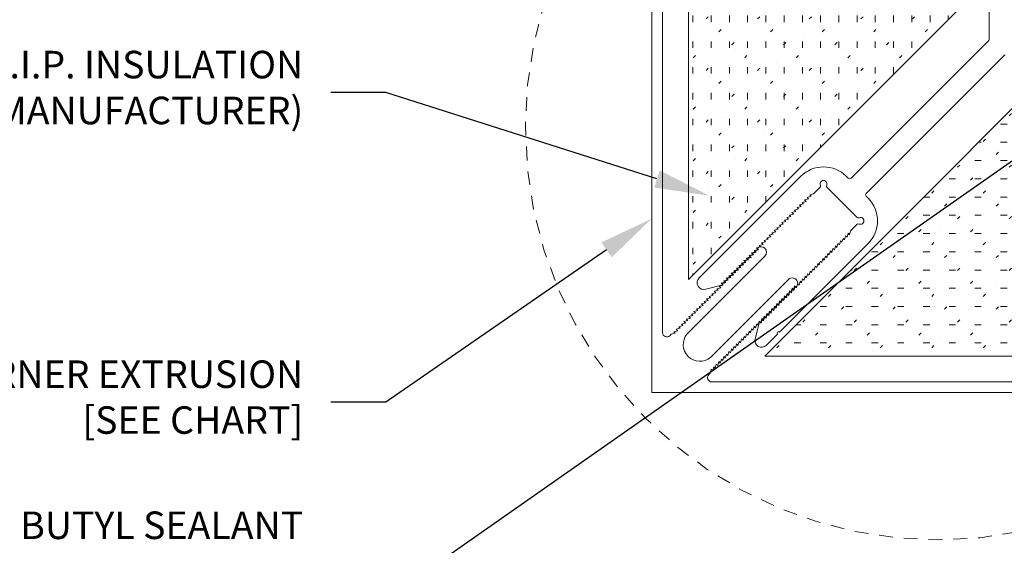
# Model space of a CAD drawing. Units: inches. Extents: x -1783 to 1007, y 3067 to 3410.
# Drawn here: x -760 to -751, y 3317 to 3322 of the extents above; entities that cross this region are included whole.
import ezdxf
from ezdxf import colors
from ezdxf.entities.mleader import LeaderData, LeaderLine
from ezdxf.math import Vec2, Vec3

# ---------------------------------------------------------------- set-up
doc = ezdxf.new("R2010")
doc.units = ezdxf.units.IN
doc.header["$LTSCALE"] = 0.5
doc.header["$MEASUREMENT"] = 0
doc.linetypes.add('HIDDEN', pattern=[0.375, 0.25, -0.125])
doc.layers.get('0').update_dxf_attribs({"linetype": 'CONTINUOUS'})
for name, color, linetype, lineweight in [('_BYOTHERS', 9, 'CONTINUOUS', 5), ('_DIM', 6, 'CONTINUOUS', 5), ('_TRIM', 4, 'CONTINUOUS', 9), ('TXT', 2, 'CONTINUOUS', 5)]:
    doc.layers.add(name, color=color, linetype=linetype, lineweight=lineweight)
doc.styles.add('Metl-Span BOLD', font='txt', dxfattribs={"height": 0.0625})
doc.styles.add('ROMANS', font='ROMANS.SHX')

# ---------------------------------------------------------------- blocks, each defined once
blk = doc.blocks.new('*U1177')
h = blk.add_hatch()
h.set_pattern_fill('PANEL', color=256, scale=0.75)
h.set_pattern_definition([(45, (0, 0), (-0.0937623591853362, 0.09376235918533621), [0.046875, -0.140625]), (0, (0.03315, 0.03315), (0, 0.1326), [0.023475, -0.241725]), (0, (0, 0), (0.140625, 0.28125), [0, -0.28125])])
h.paths.add_polyline_path([(-0.7071067811866962, 0.7071067811867043), (-2.121320343559426, -0.7071067811861371), (-0.7071067811864307, -0.7071067811863496), (0.7071067811864384, -0.70710678118643), (0, 0)])
blk.add_lwpolyline([(-0.7071067811864307, -0.7071067811863496), (-2.121320343559426, -0.7071067811861371), (-0.707106781186692, 0.7071067811867084), (-0.7071067811864591, 0.7071067811864673), (0, 0), (0.7071067811866079, -0.7071067811865994), (0.707106781186668, -0.7071067811866513), (0.7071067811864149, -0.70710678118643)], close=True)
blk = doc.blocks.new('9425A')
blk.add_lwpolyline([(0.07799999999951979, 0.4356833329093206, 0.6681786379174235), (0.1309203102164247, 0.4137630226923648), (0.141042786387743, 0.4238854988761886), (0.1700205611753063, 0.4316500702298072), (0.1594139594592434, 0.4422566719485985), (0.1883917342449877, 0.4500212433013075), (0.1777851325289248, 0.4606278450200989), (0.2067629073164881, 0.4683924163718984), (0.1961563056004252, 0.4789990180906898), (0.2251340803879884, 0.4867635894433988), (0.2145274786719256, 0.4973701911621902), (0.2435052534594888, 0.5051347625139897), (0.2328986517518388, 0.5157413642264146), (0.2618764265384925, 0.5235059355791236), (0.2512698248224297, 0.534112537297915), (0.2802475996095382, 0.541877108650624), (0.2696409978934753, 0.5524837103694153), (0.2986187726810385, 0.5602482817212149), (0.2880121709649757, 0.5708548834400062), (0.3169899457520842, 0.5786194547927153), (0.3063833440360213, 0.5892260565115066), (0.3353611188226751, 0.5969906278642156), (0.3247545171066122, 0.607597229583007), (0.3537322918941754, 0.6153618009348065), (0.3431256901781126, 0.6259684026535979), (0.3721034649649937, 0.6337329740063069), (0.3614968632489308, 0.6443395757250983), (0.3904746380364941, 0.6521041470768978), (0.3798680363204312, 0.6627107487956891), (0.4088458111073123, 0.6704753201483982), (0.3982392093912495, 0.6810819218671895), (0.427216984178358, 0.688846493218989), (0.4166103824622951, 0.6994530949377804), (0.4455881572482667, 0.7072176662913989), (0.4349815555322039, 0.7178242680101903), (0.4639593303197671, 0.7255888393619898), (0.4533527286037042, 0.7361954410807812), (0.4823305033912675, 0.7439600124325807), (0.4717239016752046, 0.754566614151372), (0.5007016764627679, 0.7623311855031716), (0.490095074746705, 0.7729377872219629), (0.5190728495335861, 0.780702358574672), (0.5084662478175233, 0.7913089602934633), (0.5374440226050865, 0.7990735316452628), (0.5268374208890236, 0.8096801333640542), (0.5558151956761321, 0.8174447047167632), (0.5452085939600693, 0.8280513064355546), (0.5741863687469504, 0.8358158777882636), (0.5635797670308875, 0.846422479507055), (0.5925575418184508, 0.8541870508588545), (0.5819509401023879, 0.8647936525776458), (0.610928714889269, 0.8725582239303549), (0.6003221131732062, 0.8831648256491462), (0.6292998879607694, 0.8909293970009458), (0.6186932862447065, 0.9015359987197371), (0.647671061031815, 0.9093005700724461), (0.6370644593157522, 0.9199071717912375), (0.6660422341024059, 0.9276717431439465), (0.6554356323863431, 0.9382783448627379), (0.6844134071739063, 0.9460429162145374), (0.6738068054578434, 0.9566495179333288), (0.7027845802447246, 0.9644140892860378), (0.6921779785286617, 0.9750206910048291), (0.721155753316225, 0.9827852623566287), (0.7105491516001621, 0.99339186407542), (0.7395269263870432, 1.001156435428129), (0.7289203246709803, 1.01176303714692), (0.7578980994580888, 1.01952760849872), (0.747291497742026, 1.030134210217511), (0.7762692725295892, 1.037898781569311), (0.7656626708117074, 1.048505383288102, -0.9999999999999999), (0.8218776599155717, 0.9922903941833283), (0.2560234977388518, 0.4264362320072905, 0.9129574234027006), (0.4264362320134296, 0.2560234977472646), (0.9922903941824188, 0.821877659916936, -1.000000000004045), (1.048505383287647, 0.7656626708112526), (1.037898781569766, 0.7762692725291345), (1.030134210217966, 0.7472914977415712), (1.019527608499175, 0.7578980994576341), (1.011763037146466, 0.7289203246700708), (1.001156435427674, 0.7395269263861337), (0.9933918640749653, 0.71054915159948), (0.9827852623561739, 0.7211557533155428), (0.9750206910043744, 0.6921779785279796), (0.964414089285583, 0.7027845802440424), (0.956649517932874, 0.6738068054573887), (0.9460429162140827, 0.6844134071734516), (0.9382783448622831, 0.6554356323858883), (0.9276717431434918, 0.6660422341019512), (0.9199071717907827, 0.6370644593152974), (0.9093005700719914, 0.6476710610313603), (0.9015359987192824, 0.618693286243797), (0.890929397000491, 0.6292998879607694), (0.8831648256486915, 0.6003221131732062), (0.8725582239299001, 0.610928714889269), (0.8647936525771911, 0.5819509401017058), (0.8541870508583997, 0.5925575418177687), (0.8464224795066002, 0.5635797670302054), (0.8358158777878089, 0.5741863687462683), (0.8280513064350998, 0.5452085939596145), (0.8174447047163085, 0.5558151956756774), (0.8096801333635995, 0.5268374208890236), (0.7990735316448081, 0.5374440226050865), (0.7913089602930086, 0.5084662478175233), (0.7807023585742172, 0.5190728495335861), (0.7729377872215082, 0.4900950747460229), (0.7623311855027168, 0.5007016764620857), (0.7545666141509173, 0.4717239016745225), (0.743960012432126, 0.4823305033905854), (0.7361954410803264, 0.4533527286030221), (0.7255888393615351, 0.463959330319085), (0.7178242680097355, 0.4349815555315217), (0.7072176662909442, 0.4455881572475846), (0.6994530949373257, 0.4166103824618403), (0.6888464932185343, 0.4272169841779032), (0.6810819218667348, 0.3982392093912495), (0.6704753201479434, 0.4088458111073123), (0.6627107487952344, 0.3798680363206586), (0.652104147076443, 0.3904746380367214), (0.6443395757246435, 0.3614968632491582), (0.6337329740058522, 0.3721034649652211), (0.6259684026531431, 0.3431256901776578), (0.6153618009343518, 0.3537322918937207), (0.6075972295825522, 0.3247545171061574), (0.5969906278637609, 0.3353611188222203), (0.5892260565110519, 0.306383344036476), (0.5786194547922605, 0.3169899457525389), (0.570854883438642, 0.2880121709649757), (0.5602482817207601, 0.2986187726810385), (0.5524837103680511, 0.2696409978934753), (0.5418771086492598, 0.2802475996095382), (0.5341125372974602, 0.2512698248219749), (0.5235059355786689, 0.2618764265380378), (0.5157413642259598, 0.232898651751384), (0.5051347625071685, 0.2435052534674469), (0.497370191155369, 0.2145274786798836), (0.4867635894365776, 0.2251340803959465), (0.4789990180838686, 0.1961563056083833), (0.4683924163650772, 0.2067629073244461), (0.4606278450132777, 0.1777851325368829), (0.4500212432944863, 0.1883917342529458), (0.4422566719417773, 0.1594139594672015), (0.431650070222986, 0.1700205611832644), (0.4238854988693674, 0.1410427863947916), (0.4137630226907731, 0.1309203102173342, 0.6681786379192989), (0.435683332907729, 0.07800000000042928), (3.599999999998545, 0.07800000000406726), (3.59999999999809, 0.1190000000042346, -0.4142135623800182), (3.638999999998532, 0.1580000000039945), (3.708999999998014, 0.158000000003085), (3.708999999998014, 0.1280000000033397), (3.649999999997817, 0.1280000000033397), (3.649999999998727, 0.07800000000406726), (3.949999999999818, 0.07800000000406726), (3.949999999998909, 0.1280000000033397), (3.890999999998712, 0.1280000000033397), (3.890999999998712, 0.158000000003085), (3.961999999999307, 0.158000000003085, -0.4142135623714507), (3.999999999999318, 0.1200000000035288), (3.999999999999773, 0.03800000000319415, -0.414213562374491), (3.961999999999762, 3.637978807091713e-12), (0, 0), (-9.094947017729282e-13, 3.962000000000444, -0.4142135623731623), (0.03799999999910142, 4), (0.1199999999992087, 4, -0.4142135623740464), (0.1579999999992197, 3.962000000000444), (0.1579999999989923, 3.890999999999622), (0.1279999999990196, 3.890999999999622), (0.1279999999990196, 3.949999999999818), (0.07799999999974716, 3.949999999999818), (0.07799999999951979, 3.649999999998727), (0.1279999999990196, 3.649999999998727), (0.1279999999990196, 3.708999999998923), (0.1579999999989923, 3.708999999998923), (0.1579999999992197, 3.637999999998101, -0.4142135623740464), (0.1199999999992087, 3.599999999998545), (0.07799999999951979, 3.599999999998545)], format="xyb", close=True)
at = {"layer": 'TXT', "style": 'ROMANS'}
for tag, p, flags in [('BOMDESC', (0.1084711187148173, 1.098158947896977), 9), ('PARTNO', (0.1084711187148173, 0.9863588068901521), 9), ('QTY', (0.1084711187148173, 0.8722220663721458), 1), ('LF', (0.1084711187148173, 0.7568758077877504), 1)]:
    blk.add_attdef(tag, p, '', height=0.09375, dxfattribs=dict(at, flags=flags))

msp = doc.modelspace()

# ---------------------------------------------------------------- linework, layer by layer
at = {"layer": '_BYOTHERS', "linetype": 'HIDDEN'}
msp.add_circle((-751.2718043337926, 3320.608182479169), 3.75, dxfattribs=at)
at = {"layer": '_TRIM'}
msp.add_lwpolyline([(-750.6607281038805, 3321.262295713535, 0.1989123673796866), (-750.6739863560279, 3321.256803965682), (-751.924489240283, 3320.006301081428, 0.4142135623726442), (-751.924489240283, 3319.979784577133), (-751.9076954542302, 3319.962990791081, -0.414213562373095), (-751.9076954542302, 3319.549333324086), (-752.7124713595681, 3318.744557418748, 1.000000000000089), (-752.7301490290974, 3318.726879749217), (-752.8309559232343, 3318.626072855082, -0.7673269879776577), (-752.9343702899832, 3318.685779167561), (-752.8931371748749, 3318.839663248104), (-752.8798789227271, 3318.826404995954), (-752.870173208536, 3318.862627214442), (-752.8569149563882, 3318.849368962293), (-752.8472092421976, 3318.885591180782), (-752.8339509900497, 3318.872332928632), (-752.8242452758582, 3318.908555147119), (-752.8109870237108, 3318.895296894972), (-752.8012813095202, 3318.931519113459), (-752.7880230573728, 3318.918260861311), (-752.7783173431803, 3318.954483079797), (-752.765059091033, 3318.94122482765), (-752.7553533768419, 3318.977447046137), (-752.7420951246945, 3318.964188793987), (-752.7323894105025, 3319.000411012475), (-752.7191311583556, 3318.987152760328), (-752.7094254441649, 3319.023374978814), (-752.6961671920176, 3319.010116726666), (-752.686461477826, 3319.046338945152), (-752.6732032256782, 3319.033080693004), (-752.6634975114871, 3319.06930291149), (-752.6502392593397, 3319.056044659343), (-752.6405335451486, 3319.09226687783), (-752.6272752930008, 3319.079008625681), (-752.6175695788097, 3319.115230844167), (-752.6043113266624, 3319.10197259202), (-752.5946056124708, 3319.138194810508), (-752.5813473603234, 3319.124936558359), (-752.5716416461319, 3319.161158776845), (-752.5583833939845, 3319.147900524698), (-752.548677679793, 3319.184122743185), (-752.5354194276456, 3319.170864491036), (-752.5257137134545, 3319.207086709524), (-752.5124554613071, 3319.193828457377), (-752.502749747116, 3319.230050675862), (-752.4894914949678, 3319.216792423714), (-752.4797857807766, 3319.2530146422), (-752.4665275286288, 3319.239756390053), (-752.4568218144382, 3319.275978608541), (-752.4435635622904, 3319.262720356391), (-752.4338578480988, 3319.298942574878), (-752.4205995959514, 3319.285684322731), (-752.4108938817603, 3319.321906541218), (-752.397635629613, 3319.308648289069), (-752.387929915421, 3319.344870507556), (-752.3746716632745, 3319.331612255409), (-752.3649659490834, 3319.367834473895), (-752.351707696936, 3319.354576221748), (-752.342001982744, 3319.390798440234), (-752.3287437305967, 3319.377540188085), (-752.3190380164065, 3319.413762406573), (-752.3057797642591, 3319.400504154426), (-752.2960740500671, 3319.436726372912), (-752.2828157979188, 3319.423468120764), (-752.2731100837277, 3319.459690339252), (-752.2598518315804, 3319.446432087102), (-752.2501461173892, 3319.482654305589), (-752.236887865241, 3319.469396053442), (-752.2271821510499, 3319.505618271929), (-752.2139238989025, 3319.492360019782), (-752.2042181847114, 3319.528582238268), (-752.190959932564, 3319.515323986121), (-752.181254218372, 3319.551546204607), (-752.1679959662251, 3319.538287952459), (-752.1582902520336, 3319.574510170946), (-752.1450319998862, 3319.561251918798), (-752.1353262856951, 3319.597474137285), (-752.1220680335468, 3319.584215885137), (-752.1123623193557, 3319.620438103622), (-752.0991040672084, 3319.607179851475), (-752.0893983530173, 3319.643402069963), (-752.0761401008699, 3319.630143817816), (-752.0664343866779, 3319.6663660363), (-752.0094136419011, 3319.723386781078, -0.3056146845808133), (-751.988836505619, 3319.727391102175, 1.510138944217836), (-751.988836505619, 3319.784933012992, -0.3056146845803588), (-752.0094136419007, 3319.788937334088), (-752.279738809953, 3320.059262502141, -0.3056146845779556), (-752.2837431310504, 3320.079839638423, 1.510138944185054), (-752.3412850418672, 3320.079839638423, -0.3056146845717895), (-752.3452893629646, 3320.059262502141), (-752.4023101077441, 3320.002241757362), (-752.4385323262281, 3319.992536043172), (-752.4252740740799, 3319.979277791026), (-752.4614962925666, 3319.969572076833), (-752.4482380404193, 3319.956313824685), (-752.4844602589051, 3319.946608110495), (-752.4712020067577, 3319.933349858347), (-752.5074242252444, 3319.923644144156), (-752.4941659730962, 3319.910385892008), (-752.5303881915829, 3319.900680177817), (-752.5171299394351, 3319.887421925671), (-752.5533521579218, 3319.877716211477), (-752.540093905774, 3319.864457959332), (-752.5763161242608, 3319.85475224514), (-752.563057872113, 3319.841493992992), (-752.5992800905992, 3319.8317882788), (-752.5860218384537, 3319.818530026654), (-752.622244056939, 3319.808824312462), (-752.6089858047917, 3319.795566060314), (-752.6452080232784, 3319.785860346123), (-752.6319497711315, 3319.772602093976), (-752.6681719896173, 3319.762896379785), (-752.65491373747, 3319.749638127636), (-752.6911359559567, 3319.739932413447), (-752.6778777038089, 3319.726674161297), (-752.7140999222947, 3319.716968447106), (-752.7008416701469, 3319.70371019496), (-752.7370638886337, 3319.694004480768), (-752.7238056364863, 3319.680746228621), (-752.7600278549721, 3319.671040514429), (-752.7467696028248, 3319.657782262282), (-752.7829918213106, 3319.64807654809), (-752.7697335691637, 3319.634818295942), (-752.8059557876495, 3319.625112581751), (-752.7926975355022, 3319.611854329604), (-752.8289197539884, 3319.602148615414), (-752.815661501842, 3319.588890363264), (-752.8518837203278, 3319.579184649074), (-752.8386254681805, 3319.565926396927), (-752.8748476866663, 3319.556220682737), (-752.8615894345189, 3319.542962430587), (-752.8978116530047, 3319.533256716396), (-752.8845534008574, 3319.519998464249), (-752.9207756193437, 3319.510292750058), (-752.9075173671963, 3319.49703449791), (-752.9437395856826, 3319.48732878372), (-752.9304813335352, 3319.474070531571), (-752.966703552021, 3319.464364817381), (-752.9534452998746, 3319.451106565232), (-752.9896675183604, 3319.441400851042), (-752.9764092662131, 3319.428142598894), (-753.0126314846989, 3319.418436884703), (-752.999373232552, 3319.405178632554), (-753.0355954510378, 3319.395472918364), (-753.02233719889, 3319.382214666216), (-753.0585594173763, 3319.372508952025), (-753.0453011652294, 3319.359250699879), (-753.0815233837156, 3319.349544985688), (-753.0682651315678, 3319.336286733538), (-753.1044873500537, 3319.326581019347), (-753.0912290979063, 3319.3133227672), (-753.1274513163926, 3319.303617053009), (-753.1141930642457, 3319.290358800862), (-753.1504152827315, 3319.280653086671), (-753.1371570305841, 3319.267394834523), (-753.17337924907, 3319.257689120332), (-753.1601209969226, 3319.244430868184), (-753.1963432154084, 3319.234725153992), (-753.1830849632611, 3319.221466901845), (-753.2193071817478, 3319.211761187655), (-753.2060489296005, 3319.198502935506), (-753.2422711480863, 3319.188797221315), (-753.2290128959407, 3319.175538969171), (-753.3828969764832, 3319.134305854063, -0.7673269879776625), (-753.4426032889623, 3319.23772022081), (-752.5193428199559, 3320.160980689814, -0.414213562373095), (-752.1056853529617, 3320.160980689812), (-752.0888915669084, 3320.144186903759, 0.4142135623735373), (-752.0623750626137, 3320.144186903759), (-750.8118721783594, 3321.394689788014, 0.1989123673796855), (-750.8063804305066, 3321.407948040161), (-750.8063804305075, 3324.689903632797, 0.3371881663454251)], format="xyb", dxfattribs=at)

# ---------------------------------------------------------------- block references
at = {"layer": '_BYOTHERS', "yscale": 1.25, "zscale": 1.25}
for p, xscale, rotation in [((-752.2907554305393, 3321.722653126055), 1.25, 45.00000000025964), ((-750.346023018009, 3319.777920713534), -1.25, 225)]:
    msp.add_blockref('*U1177', p, dxfattribs=dict(at, xscale=xscale, rotation=rotation))
at = {"layer": '_TRIM', "xscale": 1.25, "yscale": 1.25, "zscale": 1.25}
msp.add_blockref('9425A', (-753.872630430607, 3318.196045713529), dxfattribs=at)

# ---------------------------------------------------------------- leaders
at = {"layer": '_DIM'}
ml = msp.add_multileader_mtext('Standard', dxfattribs=at)
ml.set_content('\\A1;\\pxi-3,l4,t4;{\\fKalinga|b0|i0|c0|p34;\\C8;F.I.P.^IINSULATION\\P\\pi0,l0,tz;(NOT BY PANEL MANUFACTURER)}', color=7, style='Metl-Span BOLD')
ml.set_leader_properties(color=256)
ml.build(insert=Vec2(0, 0))
ml.multileader.update_dxf_attribs({"text_left_attachment_type": 2, "text_right_attachment_type": 2, "dogleg_length": 0.125, "arrow_head_size": 0.5, "scale": 4})
ctx = ml.context
ctx.base_point, ctx.scale, ctx.char_height, ctx.arrow_head_size, ctx.landing_gap_size, ctx.plane_origin = Vec3(-763.0947444264018, 3320.921336291501), 4, 0.25, 0.5, 0.25, Vec3(-753.9976920782506, 3320.929160231996)
ctx.left_attachment, ctx.right_attachment, ctx.text_align_type = 2, 2, 2
notes = []
notes.append((ctx, [(0, (1, 1, 0), (-756.2907554305284, 3320.921336291501), (-1, 0), 0.5, [(0, [(-753.3498843769827, 3319.985124579229)], 0, [])])]))
ctx.mtext.insert, ctx.mtext.alignment, ctx.mtext.flow_direction = Vec3(-757.0407554305284, 3321.300921344229), 3, 5
ml = msp.add_multileader_mtext('Standard', dxfattribs=at)
ml.set_content('\\A1;CONTINUOUS BUTYL SEALANT\\PWITH MARRIAGE BEAD TO\\PHORIZONTAL PANEL JOINT SEALANT\\P[7100BWH]', color=7, style='Metl-Span BOLD')
ml.set_leader_properties(color=256)
ml.build(insert=Vec2(0, 0))
ml.multileader.update_dxf_attribs({"text_left_attachment_type": 2, "text_right_attachment_type": 2, "dogleg_length": 0.125, "arrow_head_size": 0.5, "scale": 4})
ctx = ml.context
ctx.base_point, ctx.scale, ctx.char_height, ctx.arrow_head_size, ctx.landing_gap_size, ctx.plane_origin = Vec3(-763.8297856918763, 3316.31594811184), 4, 0.25, 0.5, 0.25, Vec3(-752.384563474858, 3318.00606200947)
ctx.left_attachment, ctx.right_attachment, ctx.text_align_type = 2, 2, 2
notes.append((ctx, [(0, (1, 1, 0), (-756.2907554305283, 3316.31594811184), (-1, 0), 0.5, [(0, [(-749.8458550395216, 3320.82680230671)], 0, [])])]))
ctx.mtext.insert, ctx.mtext.alignment, ctx.mtext.flow_direction = Vec3(-757.0407554305283, 3317.115552651042), 3, 5
ml = msp.add_multileader_mtext('Standard', dxfattribs=at)
ml.set_content('\\A1;MALE CORNER EXTRUSION\\P[SEE CHART]', color=7, style='Metl-Span BOLD')
ml.set_leader_properties(color=256)
ml.build(insert=Vec2(0, 0))
ml.multileader.update_dxf_attribs({"text_left_attachment_type": 2, "text_right_attachment_type": 2, "dogleg_length": 0.125, "arrow_head_size": 0.5, "scale": 4})
ctx = ml.context
ctx.base_point, ctx.scale, ctx.char_height, ctx.arrow_head_size, ctx.landing_gap_size, ctx.plane_origin = Vec3(-762.0636233810097, 3318.108772224552), 4, 0.25, 0.5, 0.25, Vec3(-753.384563474858, 3318.527896783945)
ctx.left_attachment, ctx.right_attachment, ctx.text_align_type = 2, 2, 2
notes.append((ctx, [(0, (1, 1, 0), (-756.2907554305283, 3318.108772224552), (-1, 0), 0.5, [(0, [(-753.8726304306073, 3319.776752091438)], 0, [])])]))
ctx.mtext.insert, ctx.mtext.alignment, ctx.mtext.flow_direction = Vec3(-757.0407554305283, 3318.488271307541), 3, 5
for ctx, leaders in notes:
    for number, flags, end, landing, length, lines in leaders:
        leader = LeaderData()
        leader.index, (leader.has_last_leader_line, leader.has_dogleg_vector, leader.attachment_direction) = number, flags
        leader.last_leader_point, leader.dogleg_vector, leader.dogleg_length = Vec3(end), Vec3(landing), length
        for number, points, colour, breaks in lines:
            line = LeaderLine()
            line.index, line.vertices, line.color, line.breaks = number, Vec3.list(points), colors.encode_raw_color(colour), breaks
            leader.lines.append(line)
        ctx.leaders.append(leader)

doc.saveas('drawing.dxf')
